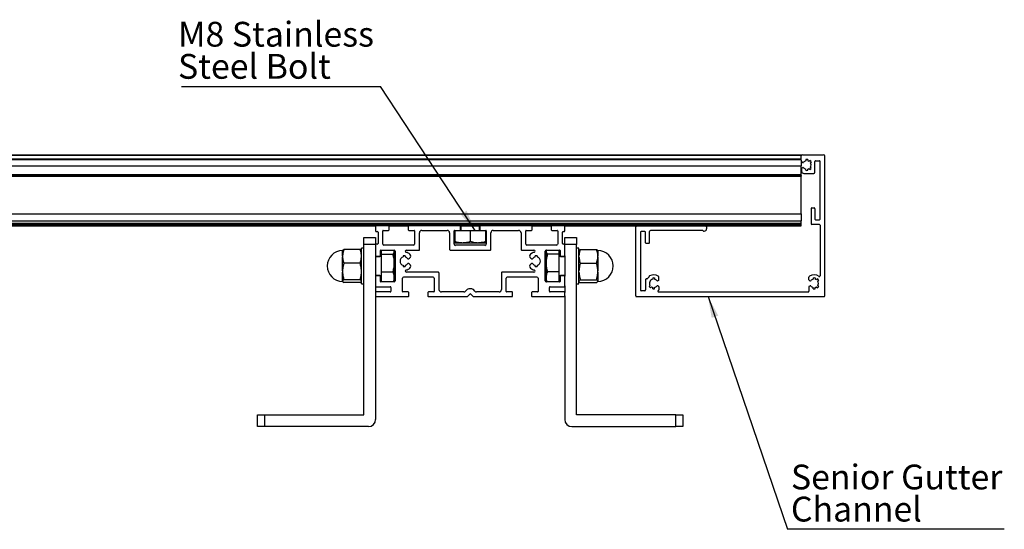
# Model space of a CAD drawing. Units: millimetres. Extents: x 244 to 1072, y 20 to 603.
# Drawn here: x 426 to 565, y 252 to 324 of the extents above; entities that cross this region are included whole.
import ezdxf

# ---------------------------------------------------------------- set-up
doc = ezdxf.new("R2010")
doc.units = ezdxf.units.MM
doc.layers.add('FORMAT', color=7, linetype='Continuous')
doc.styles.add('SLDTEXTSTYLE0', font='TXT', dxfattribs={"width": 0.75})
doc.dimstyles.new('SLDDIMSTYLE0', dxfattribs={"dimtxt": 0.18, "dimasz": 3, "dimexe": 0, "dimexo": 0.0625, "dimgap": 0, "dimtad": 0, "dimtih": 1, "dimtoh": 1, "dimdec": 0, "dimrnd": 1e-09, "dimzin": 0, "dimdsep": 46, "dimtxsty": 'Standard', "dimsah": 1, "dimcen": 0.09, "dimadec": 0, "dimazin": 0, "dimtfac": 3, "dimtdec": 0, "dimtofl": 0, "dimtmove": 0, "dimatfit": 3, "dimfxl": 1, "dimfrac": 2, "dimtolj": 1, "dimtzin": 0, "dimarcsym": 0})

# ---------------------------------------------------------------- blocks, each defined once
blk = doc.blocks.new('SW_NOTE_0_16')
at = {"layer": 'FORMAT', "color": 0}
blk.add_line((-28.04, 0), (0, 0), dxfattribs=at)
at = {"layer": 'FORMAT', "color": 0, "char_height": 3.5, "attachment_point": 1, "style": 'SLDTEXTSTYLE0'}
for s, insert in [('M8 Stainless', (-28.53, 9.11)), ('Steel Bolt', (-28.53, 4.58))]:
    blk.add_mtext(s, dxfattribs=dict(at, insert=insert))
blk = doc.blocks.new('SW_NOTE_0_17')
at = {"layer": 'FORMAT', "color": 0}
blk.add_line((30.57, 0), (0, 0), dxfattribs=at)
at = {"layer": 'FORMAT', "color": 0, "char_height": 3.5, "attachment_point": 1, "style": 'SLDTEXTSTYLE0'}
for s, insert in [('Senior Gutter', (0.49, 9.13)), ('Channel', (0.49, 4.6))]:
    blk.add_mtext(s, dxfattribs=dict(at, insert=insert))

msp = doc.modelspace()

# ---------------------------------------------------------------- linework, layer by layer
at = {"color": 7, "linetype": 'Continuous', "lineweight": 25}
for p, q in [((286.3, 304.89), (536.3, 304.89)), ((286.3, 304.89), (536.3, 304.89)), ((286.3, 304.83), (536.3, 304.83)), ((286.3, 304.33), (536.3, 304.33)), ((286.3, 304.23), (536.3, 304.23)), ((286.3, 304.23), (536.3, 304.23)), ((536.3, 304.83), (536.3, 304.89)), ((536.3, 304.33), (536.3, 304.83)), ((536.3, 304.12), (536.3, 304.73)), ((536.3, 304.12), (536.3, 303.33)), ((536.47, 304.89), (539.47, 304.89)), ((536.97, 304.22), (536.97, 304.05)), ((537.24, 304.22), (537.24, 304.05)), ((537.54, 304.09), (537.42, 303.97)), ((538.34, 304.06), (538.87, 304.06)), ((539.64, 284.99), (539.64, 304.73)), ((286.3, 303.33), (536.3, 303.33)), ((536.3, 302.1), (536.3, 303.33)), ((536.37, 302.98), (536.37, 302.59)), ((536.42, 303.07), (536.52, 303.12)), ((536.47, 303.83), (536.52, 303.8)), ((536.97, 302.71), (536.97, 302.88)), ((537.24, 302.71), (537.24, 302.88)), ((537.54, 302.83), (537.42, 302.95)), ((537.73, 303.9), (537.61, 303.78)), ((537.73, 303.02), (537.61, 303.14)), ((538.24, 302.43), (538.24, 303.96)), ((538.97, 295.83), (538.97, 303.96)), ((286.3, 302.1), (536.3, 302.1)), ((286.3, 301.97), (536.3, 301.97)), ((286.3, 301.89), (536.3, 301.89)), ((536.3, 301.97), (536.3, 302.1)), ((536.3, 301.97), (536.3, 301.89)), ((536.3, 296.56), (536.3, 301.89)), ((536.7, 302.26), (538.07, 302.26)), ((537.7, 297.29), (537.7, 295.16)), ((537.8, 297.39), (538.14, 297.39)), ((538.24, 297.29), (538.24, 295.83)), ((286.3, 296.56), (536.3, 296.56)), ((536.3, 296.56), (536.3, 295.56)), ((538.34, 295.73), (538.87, 295.73)), ((286.3, 295.56), (536.3, 295.56)), ((286.3, 295.23), (536.3, 295.23)), ((286.3, 295.06), (536.3, 295.06)), ((346.2, 294.89), (476.4, 294.89)), ((476.3, 294.79), (476.3, 294.16)), ((478.14, 294.89), (476.4, 294.89)), ((478.14, 294.89), (480.97, 294.89)), ((478.2, 294.29), (478.2, 294.83)), ((480.9, 294.83), (480.9, 294.29)), ((488.22, 294.89), (480.97, 294.89)), ((488.22, 294.89), (491.05, 294.89)), ((488.29, 294.29), (488.29, 294.83)), ((488.3, 294.89), (488.3, 294.23)), ((490.97, 294.23), (490.97, 294.89)), ((490.99, 294.83), (490.99, 294.29)), ((498.3, 294.89), (491.05, 294.89)), ((498.3, 294.89), (501.14, 294.89)), ((498.37, 294.29), (498.37, 294.83)), ((501.07, 294.83), (501.07, 294.29)), ((502.87, 294.89), (501.14, 294.89)), ((502.87, 294.89), (513.14, 294.89)), ((502.97, 294.16), (502.97, 294.79)), ((512.97, 284.99), (512.97, 294.73)), ((513.14, 294.89), (522.8, 294.89)), ((522.8, 294.89), (536.3, 294.89)), ((522.97, 294.73), (522.97, 294.46)), ((536.3, 295.23), (536.3, 295.56)), ((536.3, 295.06), (536.3, 295.23)), ((536.3, 294.89), (536.3, 295.06)), ((538.87, 295.06), (537.8, 295.06)), ((538.97, 294.96), (538.97, 287.83)), ((474.64, 293.23), (476.3, 293.23)), ((474.64, 292.23), (474.64, 293.23)), ((476.3, 293.23), (476.3, 292.23)), ((476.4, 294.06), (476.54, 294.06)), ((476.64, 293.96), (476.64, 292.39)), ((477.3, 292.29), (477.3, 294.16)), ((477.37, 294.23), (478.14, 294.23)), ((480.97, 294.23), (481.74, 294.23)), ((481.8, 294.16), (481.8, 292.29)), ((482.47, 291.46), (482.47, 293.89)), ((482.8, 294.23), (486.39, 294.23)), ((486.72, 293.89), (486.72, 291.53)), ((487.39, 292.29), (487.39, 294.16)), ((487.39, 294.03), (487.47, 294.03)), ((487.45, 294.23), (488.22, 294.23)), ((487.47, 294.23), (487.47, 292.65)), ((488.22, 294.23), (489.64, 294.23)), ((489.64, 294.23), (489.64, 292.65)), ((489.64, 294.23), (491.05, 294.23)), ((491.05, 294.23), (491.82, 294.23)), ((491.8, 294.23), (491.8, 292.65)), ((491.8, 294.03), (491.89, 294.03)), ((491.89, 294.16), (491.89, 292.29)), ((492.55, 291.53), (492.55, 293.89)), ((492.89, 294.23), (496.47, 294.23)), ((496.8, 293.89), (496.8, 291.53)), ((497.47, 292.29), (497.47, 294.16)), ((497.54, 294.23), (498.3, 294.23)), ((501.14, 294.23), (501.9, 294.23)), ((501.97, 294.16), (501.97, 292.29)), ((502.64, 292.39), (502.64, 293.96)), ((502.74, 294.06), (502.87, 294.06)), ((502.97, 292.23), (502.97, 293.23)), ((502.97, 293.23), (504.64, 293.23)), ((504.64, 293.23), (504.64, 292.23)), ((513.64, 293.96), (513.64, 285.83)), ((514.27, 294.06), (513.74, 294.06)), ((514.37, 292.49), (514.37, 293.96)), ((514.9, 292.49), (514.9, 294.06)), ((522.4, 294.23), (515.07, 294.23)), ((522.57, 294.13), (522.64, 294.13)), ((474.11, 291.55), (471.83, 291.55)), ((474.64, 291.71), (474.3, 291.71)), ((474.3, 289.21), (474.3, 291.71)), ((476.3, 292.23), (474.64, 292.23)), ((474.64, 268.23), (474.64, 292.23)), ((476.3, 292.23), (476.3, 292.19)), ((476.3, 292.19), (476.3, 290.63)), ((476.54, 292.29), (476.4, 292.29)), ((481.64, 292.13), (477.47, 292.13)), ((487.44, 292.49), (487.39, 292.54)), ((487.47, 292.46), (488.48, 292.46)), ((491.72, 292.13), (487.55, 292.13)), ((488.48, 292.46), (488.63, 292.46)), ((488.63, 292.46), (490.64, 292.46)), ((490.64, 292.46), (490.8, 292.46)), ((490.8, 292.46), (491.8, 292.46)), ((491.84, 292.51), (491.89, 292.54)), ((501.8, 292.13), (497.64, 292.13)), ((502.87, 292.29), (502.74, 292.29)), ((502.97, 292.23), (502.97, 292.19)), ((504.64, 292.23), (502.97, 292.23)), ((502.97, 290.63), (502.97, 292.19)), ((504.64, 268.23), (504.64, 292.23)), ((504.97, 291.71), (504.64, 291.71)), ((504.97, 289.21), (504.97, 291.71)), ((505.16, 291.55), (507.45, 291.55)), ((514.8, 292.39), (514.47, 292.39)), ((471.64, 290.64), (471.64, 291.38)), ((471.64, 290.64), (471.64, 290.57)), ((471.64, 290.57), (471.64, 290.5)), ((471.64, 288.52), (471.64, 290.5)), ((476.3, 290.63), (476.3, 287.79)), ((477.14, 290.54), (476.3, 290.54)), ((476.37, 290.56), (476.9, 290.56)), ((476.97, 290.63), (476.97, 291.39)), ((477.04, 291.46), (478.9, 291.46)), ((477.14, 290.86), (477.14, 291.46)), ((477.14, 290.86), (478.71, 290.86)), ((477.14, 288.4), (477.14, 290.86)), ((478.84, 291.43), (478.9, 291.29)), ((478.9, 291.38), (478.86, 291.46)), ((478.9, 291.29), (478.9, 291.38)), ((478.9, 291.23), (478.9, 291.29)), ((478.9, 289.72), (478.9, 291.23)), ((479.07, 291.29), (479.07, 287.13)), ((480.21, 290.48), (480.21, 290.65)), ((480.47, 290.65), (480.47, 290.48)), ((480.65, 291.46), (482.47, 291.46)), ((480.93, 290.23), (481.09, 290.33)), ((486.79, 291.46), (492.49, 291.46)), ((496.87, 291.46), (498.63, 291.46)), ((498.18, 290.33), (498.35, 290.23)), ((498.81, 290.48), (498.81, 290.65)), ((499.07, 290.65), (499.07, 290.48)), ((500.2, 287.13), (500.2, 291.29)), ((500.42, 291.46), (500.37, 291.38)), ((500.37, 291.46), (502.24, 291.46)), ((500.37, 291.38), (500.37, 291.29)), ((500.37, 291.29), (500.37, 291.23)), ((500.37, 291.23), (500.37, 289.72)), ((502.14, 290.86), (500.56, 290.86)), ((502.14, 291.46), (502.14, 290.86)), ((502.14, 290.86), (502.14, 288.4)), ((502.97, 290.54), (502.14, 290.54)), ((502.3, 291.39), (502.3, 290.63)), ((502.37, 290.56), (502.9, 290.56)), ((502.97, 290.63), (502.97, 287.79)), ((507.64, 291.38), (507.64, 290.64)), ((507.64, 290.57), (507.64, 290.64)), ((507.64, 290.5), (507.64, 290.57)), ((507.64, 290.5), (507.64, 288.52)), ((474.11, 289.6), (471.83, 289.6)), ((474.3, 286.71), (474.3, 289.21)), ((478.9, 289.54), (478.9, 289.72)), ((478.9, 287.64), (478.9, 289.54)), ((480.21, 289.14), (480.21, 289.31)), ((480.47, 289.31), (480.47, 289.14)), ((481.09, 289.46), (480.93, 289.56)), ((498.35, 289.56), (498.18, 289.46)), ((498.81, 289.14), (498.81, 289.31)), ((499.07, 289.31), (499.07, 289.14)), ((500.37, 289.72), (500.37, 289.54)), ((500.37, 289.54), (500.37, 287.64)), ((504.97, 286.71), (504.97, 289.21)), ((505.16, 289.6), (507.45, 289.6)), ((471.64, 288.52), (471.64, 288.43)), ((471.64, 288.43), (471.64, 288.35)), ((471.64, 287.08), (471.64, 288.35)), ((476.3, 287.88), (477.14, 287.88)), ((476.3, 287.79), (476.3, 286.39)), ((476.9, 287.86), (476.37, 287.86)), ((476.97, 287.03), (476.97, 287.79)), ((477.14, 286.96), (477.14, 288.4)), ((477.14, 288.4), (478.71, 288.4)), ((478.9, 287.52), (478.9, 287.64)), ((478.9, 287.04), (478.9, 287.52)), ((480.07, 285.63), (480.07, 287.49)), ((480.24, 287.66), (484.4, 287.66)), ((485.17, 288.33), (480.65, 288.33)), ((484.57, 287.49), (484.57, 285.63)), ((485.24, 285.89), (485.24, 288.26)), ((494.04, 288.26), (494.04, 285.89)), ((498.63, 288.33), (494.1, 288.33)), ((494.7, 285.63), (494.7, 287.49)), ((494.87, 287.66), (499.04, 287.66)), ((499.2, 287.49), (499.2, 285.63)), ((500.37, 287.64), (500.37, 287.52)), ((500.49, 286.96), (500.37, 287.52)), ((500.37, 287.52), (500.37, 287.04)), ((502.14, 288.4), (500.56, 288.4)), ((502.14, 288.4), (502.14, 286.96)), ((502.14, 287.88), (502.97, 287.88)), ((502.3, 287.79), (502.3, 287.03)), ((502.9, 287.86), (502.37, 287.86)), ((502.97, 286.39), (502.97, 287.79)), ((507.64, 288.43), (507.64, 288.52)), ((507.64, 288.35), (507.64, 288.43)), ((507.64, 288.35), (507.64, 287.08)), ((514.56, 287.39), (514.47, 287.39)), ((515.37, 287.52), (515.37, 287.35)), ((515.64, 287.52), (515.64, 287.35)), ((516.24, 287.24), (516.24, 287.63)), ((537.4, 287.24), (537.4, 287.63)), ((538.01, 287.52), (538.01, 287.35)), ((538.27, 287.52), (538.27, 287.35)), ((538.58, 287.39), (538.46, 287.27)), ((471.64, 287.08), (471.64, 287.07)), ((471.64, 287.07), (471.64, 287.06)), ((471.64, 287.04), (471.64, 287.06)), ((474.11, 287.26), (471.83, 287.26)), ((474.11, 286.88), (471.83, 286.88)), ((474.3, 286.71), (474.64, 286.71)), ((476.3, 286.39), (476.3, 285.46)), ((476.4, 286.29), (478.37, 286.29)), ((478.9, 286.96), (477.04, 286.96)), ((478.47, 286.19), (478.47, 285.66)), ((478.86, 286.96), (478.9, 287.04)), ((489.85, 285.98), (489.43, 285.98)), ((500.37, 287.04), (500.42, 286.96)), ((502.24, 286.96), (500.37, 286.96)), ((500.8, 285.66), (500.8, 286.19)), ((500.9, 286.29), (502.87, 286.29)), ((502.97, 286.39), (502.97, 285.46)), ((504.64, 286.71), (504.97, 286.71)), ((505.16, 287.26), (507.45, 287.26)), ((505.16, 286.88), (507.45, 286.88)), ((507.64, 287.07), (507.64, 287.08)), ((507.64, 287.06), (507.64, 287.07)), ((507.64, 287.06), (507.64, 287.04)), ((514.37, 287.29), (514.37, 285.83)), ((514.88, 286.32), (515, 286.44)), ((515.07, 286.13), (515.19, 286.25)), ((515.37, 286.01), (515.37, 286.18)), ((515.64, 286.01), (515.64, 286.18)), ((516.19, 287.16), (516.09, 287.1)), ((516.19, 286.37), (516.09, 286.42)), ((516.24, 286.28), (516.24, 285.85)), ((537.4, 286.28), (537.4, 285.66)), ((537.45, 287.16), (537.55, 287.1)), ((537.45, 286.37), (537.55, 286.42)), ((538.01, 286.01), (538.01, 286.18)), ((538.27, 286.01), (538.27, 286.18)), ((538.58, 286.13), (538.46, 286.25)), ((538.77, 287.2), (538.65, 287.08)), ((538.77, 286.32), (538.65, 286.44)), ((476.3, 285.46), (476.3, 284.99)), ((476.3, 284.99), (476.3, 267.56)), ((478.37, 285.56), (476.4, 285.56)), ((476.4, 284.89), (480.9, 284.89)), ((480.9, 285.56), (480.14, 285.56)), ((480.97, 284.96), (480.97, 285.49)), ((483.67, 285.49), (483.67, 284.96)), ((484.5, 285.56), (483.74, 285.56)), ((483.74, 284.89), (489.19, 284.89)), ((488.74, 285.56), (485.57, 285.56)), ((489.2, 285.88), (488.97, 285.66)), ((489.24, 284.91), (489.57, 285.24)), ((489.71, 285.24), (490.04, 284.91)), ((490.3, 285.66), (490.08, 285.88)), ((490.08, 284.89), (495.54, 284.89)), ((493.7, 285.56), (490.54, 285.56)), ((495.54, 285.56), (494.77, 285.56)), ((495.6, 284.96), (495.6, 285.49)), ((498.3, 285.49), (498.3, 284.96)), ((499.14, 285.56), (498.37, 285.56)), ((498.37, 284.89), (502.87, 284.89)), ((502.87, 285.56), (500.9, 285.56)), ((502.97, 284.99), (502.97, 285.46)), ((502.97, 284.99), (502.97, 267.56)), ((513.07, 284.89), (539.54, 284.89)), ((514.27, 285.73), (513.74, 285.73)), ((516.2, 285.56), (537.3, 285.56)), ((459.64, 266.56), (459.64, 268.23)), ((459.64, 268.23), (460.64, 268.23)), ((460.64, 268.23), (460.64, 266.56)), ((460.64, 268.23), (474.64, 268.23)), ((518.64, 268.23), (504.64, 268.23)), ((518.64, 266.56), (518.64, 268.23)), ((518.64, 268.23), (519.64, 268.23)), ((519.64, 268.23), (519.64, 266.56)), ((460.64, 266.56), (459.64, 266.56)), ((475.3, 266.56), (460.64, 266.56)), ((503.97, 266.56), (518.64, 266.56)), ((519.64, 266.56), (518.64, 266.56))]:
    msp.add_line(p, q, dxfattribs=at)
for centre, radius, start, end in [((536.47, 304.73), 0.167, 90, 180), ((536.64, 304.12), 0.333, 180, 240), ((537.1, 303.46), 0.6, 102.8197, 142.9953), ((537.1, 303.46), 0.767, 80, 100), ((537.1, 303.46), 0.6, 57.8197, 77.1803), ((537.1, 303.46), 0.767, 35, 55), ((538.34, 303.96), 0.1, 90, 180), ((538.87, 303.96), 0.1, 0, 90), ((539.47, 304.73), 0.167, 0, 90), ((536.47, 302.98), 0.1, 120, 180), ((536.56, 303.87), 0.0833, 240, 322.9953), ((536.56, 303.05), 0.0833, 37.0047, 120), ((537.1, 303.46), 0.6, 217.0047, 257.1803), ((537.1, 303.46), 0.767, 260, 280), ((537.1, 303.46), 0.6, 282.8197, 302.1803), ((537.1, 303.46), 0.767, 305, 325), ((537.1, 303.46), 0.6, 327.8197, 32.1803), ((536.7, 302.59), 0.333, 180, 270), ((538.07, 302.43), 0.167, 270, 0), ((537.8, 297.29), 0.1, 90, 180), ((538.14, 297.29), 0.1, 0, 90), ((538.34, 295.83), 0.1, 180, 270), ((538.87, 295.83), 0.1, 270, 0), ((476.4, 294.79), 0.1, 90, 180), ((478.14, 294.83), 0.0667, 0, 90), ((480.97, 294.83), 0.0667, 90, 180), ((488.22, 294.83), 0.0667, 0, 90), ((488.17, 294.36), 0.133, 331.045, 0), ((491.1, 294.36), 0.133, 180, 208.955), ((491.05, 294.83), 0.0667, 90, 180), ((498.3, 294.83), 0.0667, 0, 90), ((501.14, 294.83), 0.0667, 90, 180), ((502.87, 294.79), 0.1, 0, 90), ((513.14, 294.73), 0.167, 90, 180), ((522.64, 294.46), 0.333, 270, 0), ((522.8, 294.73), 0.167, 0, 90), ((537.8, 295.16), 0.1, 180, 270), ((538.87, 294.96), 0.1, 0, 90), ((476.4, 294.16), 0.1, 180, 270), ((476.54, 293.96), 0.1, 0, 90), ((477.37, 294.16), 0.0667, 90, 180), ((478.14, 294.29), 0.0667, 270, 0), ((480.97, 294.29), 0.0667, 180, 270), ((481.74, 294.16), 0.0667, 0, 90), ((482.8, 293.89), 0.333, 90, 180), ((486.39, 293.89), 0.333, 0, 90), ((487.45, 294.16), 0.0667, 90, 180), ((488.22, 294.29), 0.0667, 270, 0), ((491.05, 294.29), 0.0667, 180, 270), ((491.82, 294.16), 0.0667, 0, 90), ((492.89, 293.89), 0.333, 90, 180), ((496.47, 293.89), 0.333, 0, 90), ((497.54, 294.16), 0.0667, 90, 180), ((498.3, 294.29), 0.0667, 270, 0), ((501.14, 294.29), 0.0667, 180, 270), ((501.9, 294.16), 0.0667, 0, 90), ((502.74, 293.96), 0.1, 90, 180), ((502.87, 294.16), 0.1, 270, 0), ((513.74, 293.96), 0.1, 90, 180), ((514.27, 293.96), 0.1, 0, 90), ((515.07, 294.06), 0.167, 90, 180), ((522.4, 294.13), 0.1, 30, 90), ((522.57, 294.23), 0.1, 210, 270), ((476.4, 292.19), 0.1, 90, 180), ((476.54, 292.39), 0.1, 270, 0), ((477.47, 292.29), 0.167, 180, 270), ((481.64, 292.29), 0.167, 270, 0), ((487.55, 292.29), 0.167, 180, 270), ((491.72, 292.29), 0.167, 270, 0), ((497.64, 292.29), 0.167, 180, 270), ((501.8, 292.29), 0.167, 270, 0), ((502.74, 292.39), 0.1, 180, 270), ((502.87, 292.19), 0.1, 0, 90), ((514.47, 292.49), 0.1, 180, 270), ((514.8, 292.49), 0.1, 270, 0), ((471.64, 289.21), 2.17, 90, 270), ((476.37, 290.63), 0.0667, 180, 270), ((476.9, 290.63), 0.0667, 270, 0), ((477.04, 291.39), 0.0667, 90, 180), ((478.9, 291.29), 0.167, 0, 90), ((480.34, 289.89), 0.6, 102.8197, 257.1803), ((480.34, 289.89), 0.767, 80, 100), ((480.34, 289.89), 0.6, 37.0047, 77.1803), ((480.65, 291.29), 0.167, 90, 257.6192), ((480.34, 289.89), 1.27, 50.9248, 77.6192), ((480.88, 290.31), 0.0833, 217.0047, 300), ((480.93, 290.62), 0.333, 300, 50.9248), ((486.79, 291.53), 0.0667, 180, 270), ((492.49, 291.53), 0.0667, 270, 0), ((496.87, 291.53), 0.0667, 180, 270), ((498.35, 290.62), 0.333, 129.0752, 240), ((498.94, 289.89), 1.27, 102.3808, 129.0752), ((498.39, 290.31), 0.0833, 240, 322.9953), ((498.94, 289.89), 0.6, 102.8197, 142.9953), ((498.63, 291.29), 0.167, 282.3808, 90), ((498.94, 289.89), 0.767, 80, 100), ((498.94, 289.89), 0.6, 282.8197, 77.1803), ((500.37, 291.29), 0.167, 90, 180), ((502.24, 291.39), 0.0667, 0, 90), ((502.37, 290.63), 0.0667, 180, 270), ((502.9, 290.63), 0.0667, 270, 0), ((507.64, 289.21), 2.17, 270, 90), ((480.34, 289.89), 0.767, 260, 280), ((480.34, 289.89), 0.6, 282.8197, 322.9953), ((480.34, 289.89), 1.27, 282.3808, 309.0752), ((480.88, 289.48), 0.0833, 60, 142.9953), ((480.93, 289.17), 0.333, 309.0752, 60), ((498.35, 289.17), 0.333, 120, 230.9248), ((498.94, 289.89), 1.27, 230.9248, 257.6192), ((498.39, 289.48), 0.0833, 37.0047, 120), ((498.94, 289.89), 0.6, 217.0047, 257.1803), ((498.94, 289.89), 0.767, 260, 280), ((476.37, 287.79), 0.0667, 90, 180), ((476.9, 287.79), 0.0667, 360, 90), ((480.24, 287.49), 0.167, 90, 180), ((480.65, 288.49), 0.167, 102.3808, 270), ((484.4, 287.49), 0.167, 0, 90), ((485.17, 288.26), 0.0667, 0, 90), ((494.1, 288.26), 0.0667, 90, 180), ((494.87, 287.49), 0.167, 90, 180), ((498.63, 288.49), 0.167, 270, 77.6192), ((499.04, 287.49), 0.167, 0, 90), ((502.37, 287.79), 0.0667, 90, 180), ((502.9, 287.79), 0.0667, 0, 90), ((514.47, 287.29), 0.1, 90, 180), ((514.56, 287.49), 0.1, 270, 322.3301), ((515.5, 286.76), 1.1, 127.6363, 142.3301), ((514.77, 287.71), 0.1, 307.6363, 3.4075), ((514.97, 287.72), 0.1, 118.9905, 183.4075), ((515.5, 286.76), 1.2, 56.7436, 118.9905), ((515.5, 286.76), 0.767, 80, 100), ((516.07, 287.63), 0.167, 360, 56.7436), ((537.57, 287.63), 0.167, 123.2564, 180), ((538.14, 286.76), 1.2, 55.66, 123.2564), ((538.14, 286.76), 0.767, 80, 100), ((538.14, 286.76), 0.767, 35, 55), ((538.87, 287.83), 0.1, 235.66, 0), ((476.4, 286.39), 0.1, 180, 270), ((477.04, 287.03), 0.0667, 180, 270), ((478.37, 286.19), 0.1, 0, 90), ((478.9, 287.13), 0.167, 270, 0), ((489.43, 285.64), 0.333, 90, 135), ((489.85, 285.64), 0.333, 45, 90), ((500.37, 287.13), 0.167, 180, 270), ((500.9, 286.19), 0.1, 90, 180), ((502.24, 287.03), 0.0667, 270, 0), ((502.87, 286.39), 0.1, 270, 0), ((515.5, 286.76), 0.767, 215, 235), ((515.5, 286.76), 0.6, 102.8197, 212.1803), ((515.5, 286.76), 0.6, 237.8197, 257.1803), ((515.5, 286.76), 0.767, 260, 280), ((515.5, 286.76), 0.6, 37.0047, 77.1803), ((515.5, 286.76), 0.6, 282.8197, 322.9953), ((516.05, 287.17), 0.0833, 217.0047, 300), ((516.05, 286.35), 0.0833, 60, 142.9953), ((516.14, 287.24), 0.1, 300, 360), ((516.14, 286.28), 0.1, 0, 60), ((537.5, 287.24), 0.1, 180, 240), ((537.5, 286.28), 0.1, 120, 180), ((537.59, 287.17), 0.0833, 240, 322.9953), ((537.59, 286.35), 0.0833, 37.0047, 120), ((538.14, 286.76), 0.6, 102.8197, 142.9953), ((538.14, 286.76), 0.6, 217.0047, 257.1803), ((538.14, 286.76), 0.767, 260, 280), ((538.14, 286.76), 0.6, 57.8197, 77.1803), ((538.14, 286.76), 0.6, 282.8197, 302.1803), ((538.14, 286.76), 0.767, 305, 325), ((538.14, 286.76), 0.6, 327.8197, 32.1803), ((476.4, 285.46), 0.1, 90, 180), ((476.4, 284.99), 0.1, 180, 270), ((478.37, 285.66), 0.1, 270, 0), ((480.14, 285.63), 0.0667, 180, 270), ((480.9, 285.49), 0.0667, 0, 90), ((480.9, 284.96), 0.0667, 270, 0), ((483.74, 285.49), 0.0667, 90, 180), ((483.74, 284.96), 0.0667, 180, 270), ((484.5, 285.63), 0.0667, 270, 0), ((485.57, 285.89), 0.333, 180, 270), ((488.74, 285.89), 0.333, 270, 315), ((489.19, 284.96), 0.0667, 270, 315), ((489.64, 285.17), 0.1, 45, 135), ((490.08, 284.96), 0.0667, 225, 270), ((490.54, 285.89), 0.333, 225, 270), ((493.7, 285.89), 0.333, 270, 0), ((494.77, 285.63), 0.0667, 180, 270), ((495.54, 285.49), 0.0667, 0, 90), ((495.54, 284.96), 0.0667, 270, 0), ((498.37, 285.49), 0.0667, 90, 180), ((498.37, 284.96), 0.0667, 180, 270), ((499.14, 285.63), 0.0667, 270, 0), ((500.9, 285.66), 0.1, 180, 270), ((502.87, 285.46), 0.1, 0, 90), ((502.87, 284.99), 0.1, 270, 0), ((513.07, 284.99), 0.1, 180, 270), ((513.74, 285.83), 0.1, 180, 270), ((514.27, 285.83), 0.1, 270, 0), ((516.2, 285.66), 0.1, 107.3036, 270), ((516.14, 285.85), 0.1, 287.3036, 0), ((537.3, 285.66), 0.1, 270, 0), ((539.54, 284.99), 0.1, 270, 0), ((475.3, 267.56), 1, 270, 0), ((503.97, 267.56), 1, 180, 270)]:
    msp.add_arc(centre, radius, start, end, dxfattribs=at)
for points, knots in [([(471.83, 291.55), (471.81, 291.48), (471.7, 291.19), (471.67, 290.88), (471.64, 290.64)], [0, 0, 0, 0, 0.205973, 1, 1, 1, 1]), ([(471.66, 291.4), (471.66, 291.41), (471.68, 291.46), (471.76, 291.5), (471.83, 291.55)], [0, 0, 0, 0, 0.104357, 1, 1, 1, 1]), ([(474.3, 290.64), (474.3, 290.73), (474.28, 291.04), (474.18, 291.34), (474.11, 291.55)], [0, 0, 0, 0, 0.2948163, 1, 1, 1, 1]), ([(474.11, 291.55), (474.13, 291.53), (474.22, 291.49), (474.25, 291.44), (474.27, 291.4)], [0, 0, 0, 0, 0.261925, 1, 1, 1, 1]), ([(488.48, 292.46), (488.31, 292.47), (487.97, 292.5), (487.64, 292.6), (487.47, 292.65)], [0, 0, 0, 0, 0.479796, 1, 1, 1, 1]), ([(487.47, 292.65), (487.47, 292.63), (487.47, 292.53), (487.47, 292.49), (487.47, 292.46)], [0, 0, 0, 0, 0.2059727, 1, 1, 1, 1]), ([(489.64, 292.65), (489.51, 292.61), (489.18, 292.51), (488.84, 292.48), (488.63, 292.46)], [0, 0, 0, 0, 0.3813905, 1, 1, 1, 1]), ([(490.64, 292.46), (490.54, 292.47), (490.2, 292.49), (489.87, 292.58), (489.64, 292.65)], [0, 0, 0, 0, 0.294816, 1, 1, 1, 1]), ([(491.8, 292.65), (491.74, 292.63), (491.41, 292.53), (491.07, 292.49), (490.8, 292.46)], [0, 0, 0, 0, 0.2059727, 1, 1, 1, 1]), ([(491.8, 292.46), (491.8, 292.47), (491.8, 292.49), (491.8, 292.58), (491.8, 292.65)], [0, 0, 0, 0, 0.2948163, 1, 1, 1, 1]), ([(505.16, 291.55), (505.14, 291.48), (505.04, 291.19), (505, 290.88), (504.97, 290.64)], [0, 0, 0, 0, 0.205973, 1, 1, 1, 1]), ([(504.99, 291.4), (504.99, 291.41), (505.01, 291.46), (505.09, 291.5), (505.16, 291.55)], [0, 0, 0, 0, 0.104357, 1, 1, 1, 1]), ([(507.64, 290.64), (507.63, 290.73), (507.61, 291.04), (507.51, 291.34), (507.45, 291.55)], [0, 0, 0, 0, 0.294816, 1, 1, 1, 1]), ([(507.45, 291.55), (507.47, 291.53), (507.55, 291.49), (507.58, 291.44), (507.6, 291.4)], [0, 0, 0, 0, 0.261925, 1, 1, 1, 1]), ([(471.64, 290.5), (471.64, 290.41), (471.66, 290.11), (471.76, 289.81), (471.83, 289.6)], [0, 0, 0, 0, 0.294816, 1, 1, 1, 1]), ([(474.11, 289.6), (474.13, 289.66), (474.24, 289.95), (474.28, 290.26), (474.3, 290.5)], [0, 0, 0, 0, 0.205973, 1, 1, 1, 1]), ([(478.9, 291.23), (478.9, 291.19), (478.88, 291.07), (478.78, 290.94), (478.71, 290.86)], [0, 0, 0, 0, 0.294816, 1, 1, 1, 1]), ([(478.71, 290.86), (478.75, 290.71), (478.86, 290.34), (478.89, 289.96), (478.9, 289.72)], [0, 0, 0, 0, 0.381391, 1, 1, 1, 1]), ([(500.37, 291.29), (500.37, 291.33), (500.38, 291.38), (500.41, 291.42), (500.42, 291.43)], [0, 0, 0, 0, 0.774497, 1, 1, 1, 1]), ([(500.56, 290.86), (500.54, 290.88), (500.44, 291), (500.4, 291.13), (500.37, 291.23)], [0, 0, 0, 0, 0.205973, 1, 1, 1, 1]), ([(500.37, 289.72), (500.38, 289.9), (500.41, 290.29), (500.51, 290.66), (500.56, 290.86)], [0, 0, 0, 0, 0.479796, 1, 1, 1, 1]), ([(504.97, 290.5), (504.98, 290.41), (505, 290.11), (505.09, 289.81), (505.16, 289.6)], [0, 0, 0, 0, 0.294816, 1, 1, 1, 1]), ([(507.45, 289.6), (507.47, 289.66), (507.57, 289.95), (507.61, 290.26), (507.64, 290.5)], [0, 0, 0, 0, 0.205973, 1, 1, 1, 1]), ([(471.83, 289.6), (471.79, 289.46), (471.69, 289.11), (471.66, 288.74), (471.64, 288.52)], [0, 0, 0, 0, 0.381391, 1, 1, 1, 1]), ([(474.3, 288.52), (474.29, 288.69), (474.27, 289.06), (474.17, 289.41), (474.11, 289.6)], [0, 0, 0, 0, 0.479796, 1, 1, 1, 1]), ([(478.9, 289.54), (478.89, 289.36), (478.87, 288.97), (478.77, 288.6), (478.71, 288.4)], [0, 0, 0, 0, 0.479796, 1, 1, 1, 1]), ([(500.56, 288.4), (500.52, 288.54), (500.42, 288.92), (500.39, 289.3), (500.37, 289.54)], [0, 0, 0, 0, 0.3813905, 1, 1, 1, 1]), ([(505.16, 289.6), (505.12, 289.46), (505.02, 289.11), (504.99, 288.74), (504.97, 288.52)], [0, 0, 0, 0, 0.3813905, 1, 1, 1, 1]), ([(507.64, 288.52), (507.63, 288.69), (507.6, 289.06), (507.5, 289.41), (507.45, 289.6)], [0, 0, 0, 0, 0.479796, 1, 1, 1, 1]), ([(471.64, 288.35), (471.65, 288.17), (471.68, 287.8), (471.78, 287.45), (471.83, 287.26)], [0, 0, 0, 0, 0.479796, 1, 1, 1, 1]), ([(474.11, 287.26), (474.15, 287.4), (474.26, 287.75), (474.29, 288.12), (474.3, 288.35)], [0, 0, 0, 0, 0.3813905, 1, 1, 1, 1]), ([(478.71, 288.4), (478.73, 288.35), (478.84, 288.1), (478.88, 287.84), (478.9, 287.64)], [0, 0, 0, 0, 0.205973, 1, 1, 1, 1]), ([(478.9, 287.52), (478.9, 287.44), (478.89, 287.25), (478.82, 287.07), (478.78, 286.96)], [0, 0, 0, 0, 0.403578, 1, 1, 1, 1]), ([(500.37, 287.64), (500.38, 287.71), (500.4, 287.97), (500.49, 288.22), (500.56, 288.4)], [0, 0, 0, 0, 0.294816, 1, 1, 1, 1]), ([(504.97, 288.35), (504.98, 288.17), (505.01, 287.8), (505.11, 287.45), (505.16, 287.26)], [0, 0, 0, 0, 0.4797962, 1, 1, 1, 1]), ([(507.45, 287.26), (507.49, 287.4), (507.59, 287.75), (507.62, 288.12), (507.64, 288.35)], [0, 0, 0, 0, 0.381391, 1, 1, 1, 1]), ([(471.83, 287.26), (471.81, 287.25), (471.7, 287.19), (471.67, 287.13), (471.64, 287.08)], [0, 0, 0, 0, 0.2059727, 1, 1, 1, 1]), ([(471.64, 287.06), (471.64, 287.04), (471.66, 286.98), (471.76, 286.92), (471.83, 286.88)], [0, 0, 0, 0, 0.294816, 1, 1, 1, 1]), ([(474.3, 287.08), (474.3, 287.1), (474.28, 287.16), (474.18, 287.22), (474.11, 287.26)], [0, 0, 0, 0, 0.294816, 1, 1, 1, 1]), ([(474.11, 286.88), (474.13, 286.89), (474.22, 286.94), (474.25, 286.98), (474.27, 287.02)], [0, 0, 0, 0, 0.261925, 1, 1, 1, 1]), ([(505.16, 287.26), (505.14, 287.25), (505.04, 287.19), (505, 287.13), (504.97, 287.08)], [0, 0, 0, 0, 0.205973, 1, 1, 1, 1]), ([(504.99, 287.02), (504.99, 287.01), (505.01, 286.97), (505.09, 286.92), (505.16, 286.88)], [0, 0, 0, 0, 0.104357, 1, 1, 1, 1]), ([(507.64, 287.08), (507.63, 287.1), (507.61, 287.16), (507.51, 287.22), (507.45, 287.26)], [0, 0, 0, 0, 0.294816, 1, 1, 1, 1]), ([(507.45, 286.88), (507.47, 286.89), (507.57, 286.95), (507.61, 287.01), (507.64, 287.06)], [0, 0, 0, 0, 0.2059727, 1, 1, 1, 1])]:
    msp.add_open_spline(points, degree=3, knots=knots, dxfattribs=at)

# ---------------------------------------------------------------- block references
at = {"layer": 'FORMAT'}
for name, p in [('SW_NOTE_0_16', (476.97, 314.54)), ('SW_NOTE_0_17', (534.37, 252.07))]:
    msp.add_blockref(name, p, dxfattribs=at)

# ---------------------------------------------------------------- leaders
for points in [[(490.36, 294.23), (476.97, 314.54)], [(523.18, 284.89), (534.37, 252.07)]]:
    msp.add_leader(points, dimstyle='SLDDIMSTYLE0', dxfattribs=at)

doc.saveas('drawing.dxf')
